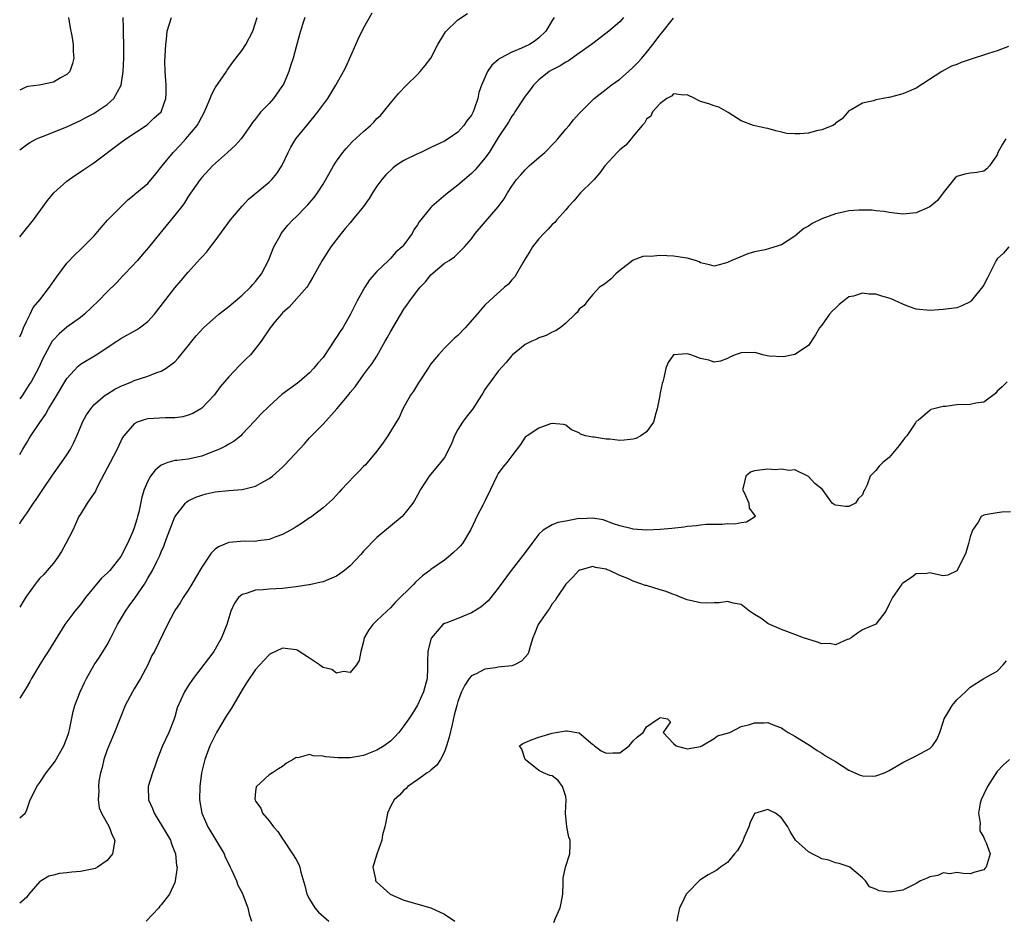
# Model space of a CAD drawing. Units: inches. Extents: x 2550000 to 2553000, y 1551000 to 1554000.
# Drawn here: x 2550000 to 2550146, y 1552747 to 1552881 of the extents above; entities that cross this region are included whole.
import ezdxf

# ---------------------------------------------------------------- set-up
doc = ezdxf.new("R2010")
doc.units = ezdxf.units.IN
doc.header["$MEASUREMENT"] = 0
doc.layers.add('LD25501551_2ft', color=21, linetype='Continuous')

msp = doc.modelspace()

# ---------------------------------------------------------------- linework, layer by layer
at = {"layer": 'LD25501551_2ft'}
for points, elevation in [([(2550000, 1552816.19), (2550000.45, 1552817), (2550001, 1552817.91), (2550001.43, 1552818.57), (2550001.67, 1552819), (2550002.97, 1552820.97), (2550003.84, 1552822.16), (2550004.28, 1552823), (2550005, 1552824.16), (2550007, 1552827.46), (2550008.67, 1552829.33), (2550009, 1552829.58), (2550011.32, 1552831), (2550014.39, 1552833), (2550015, 1552833.42), (2550017.31, 1552834.69), (2550017.78, 1552835), (2550019, 1552835.94), (2550019.98, 1552837), (2550023, 1552840.91), (2550023.97, 1552842.03), (2550025, 1552843.26), (2550026.79, 1552845.21), (2550027, 1552845.49), (2550027.75, 1552846.25), (2550028.28, 1552847), (2550029, 1552847.91), (2550031.27, 1552851), (2550032.98, 1552853.02), (2550033.95, 1552854.05), (2550037, 1552856.59), (2550037.42, 1552857), (2550038.12, 1552857.88), (2550038.89, 1552859), (2550039, 1552859.2), (2550039.83, 1552861), (2550040.24, 1552861.76), (2550040.97, 1552863), (2550042.57, 1552865), (2550042.77, 1552865.23), (2550043.69, 1552866.31), (2550044.25, 1552867), (2550045.69, 1552869), (2550046.91, 1552871), (2550048.04, 1552873), (2550048.36, 1552873.64), (2550049.88, 1552877), (2550050.21, 1552877.79), (2550051, 1552879.44), (2550052.29, 1552881.71)], 7222), ([(2550000, 1552805.95), (2550000.09, 1552806.09), (2550000.7, 1552807), (2550001, 1552807.41), (2550002.07, 1552809), (2550002.46, 1552809.54), (2550003.42, 1552811), (2550004.87, 1552813.13), (2550006.21, 1552815), (2550007, 1552816.16), (2550007.53, 1552817), (2550008.02, 1552817.98), (2550008.49, 1552819), (2550009, 1552820.26), (2550009.32, 1552821), (2550009.91, 1552822.09), (2550010.53, 1552823), (2550011, 1552823.55), (2550012.7, 1552825), (2550012.87, 1552825.13), (2550014.12, 1552825.88), (2550015, 1552826.32), (2550016.65, 1552827), (2550017, 1552827.16), (2550019, 1552827.81), (2550020.35, 1552828.35), (2550021, 1552828.56), (2550021.74, 1552829), (2550023, 1552829.96), (2550023.53, 1552830.47), (2550025, 1552832.3), (2550025.54, 1552833), (2550026.19, 1552833.81), (2550027.25, 1552835), (2550029.52, 1552837), (2550031, 1552838.15), (2550033, 1552839.85), (2550034.22, 1552841), (2550034.57, 1552841.43), (2550035, 1552841.88), (2550035.88, 1552843), (2550036.92, 1552845), (2550037.72, 1552847), (2550038.62, 1552848.62), (2550038.81, 1552849), (2550039, 1552849.25), (2550039.8, 1552850.2), (2550040.54, 1552851), (2550041, 1552851.45), (2550042.5, 1552853), (2550042.76, 1552853.24), (2550043, 1552853.55), (2550043.67, 1552854.33), (2550044.18, 1552855), (2550045, 1552856.28), (2550045.43, 1552857), (2550046.54, 1552859), (2550047, 1552859.71), (2550047.91, 1552861), (2550048.41, 1552861.59), (2550049.39, 1552862.61), (2550051, 1552864.11), (2550052.02, 1552865), (2550052.51, 1552865.49), (2550053, 1552866.02), (2550053.51, 1552866.49), (2550053.96, 1552867), (2550055, 1552868.32), (2550056.23, 1552869.77), (2550057.4, 1552871), (2550059, 1552872.54), (2550059.43, 1552873), (2550060.13, 1552873.87), (2550060.98, 1552875), (2550062.05, 1552877), (2550063, 1552878.65), (2550063.14, 1552878.86), (2550065, 1552880.67), (2550066.42, 1552881.58)], 7220), ([(2550007.25, 1552881), (2550007.47, 1552879.47), (2550007.73, 1552878.27), (2550007.94, 1552877), (2550007.95, 1552875.95), (2550008.01, 1552875), (2550007.82, 1552874.18), (2550007.43, 1552873), (2550007, 1552872.57), (2550006.07, 1552872.07), (2550005, 1552871.44), (2550002.87, 1552871), (2550001.23, 1552870.77), (2550001, 1552870.72), (2550000, 1552870.25)], 7232), ([(2550000, 1552861.38), (2550001, 1552862.14), (2550001.51, 1552862.49), (2550002.5, 1552863), (2550003, 1552863.24), (2550003.37, 1552863.37), (2550007, 1552864.79), (2550008.5, 1552865.5), (2550009, 1552865.73), (2550009.82, 1552866.18), (2550011, 1552866.79), (2550011.33, 1552867), (2550013, 1552868.11), (2550013.95, 1552869), (2550015.03, 1552870.97), (2550015.37, 1552873), (2550015.45, 1552875), (2550015.45, 1552875.45), (2550015.44, 1552877), (2550015.38, 1552878.62), (2550015.38, 1552879), (2550015.41, 1552879.41), (2550015.37, 1552881)], 7230), ([(2550000, 1552848.51), (2550000.41, 1552849), (2550002.04, 1552851), (2550004.11, 1552853.89), (2550005.05, 1552855), (2550007, 1552856.72), (2550007.35, 1552857), (2550008.31, 1552857.69), (2550009, 1552858.11), (2550009.51, 1552858.49), (2550011, 1552859.48), (2550015, 1552862.48), (2550015.73, 1552863), (2550018.9, 1552865.1), (2550019.92, 1552866.08), (2550020.98, 1552867), (2550021.7, 1552869), (2550021.72, 1552869.72), (2550021.72, 1552871), (2550021.69, 1552871.69), (2550021.57, 1552873), (2550021.53, 1552874.47), (2550021.68, 1552877), (2550021.76, 1552877.76), (2550021.9, 1552879), (2550022.51, 1552881)], 7228), ([(2550000, 1552833.65), (2550000.3, 1552834.3), (2550000.57, 1552835), (2550001, 1552835.95), (2550001.55, 1552837), (2550002, 1552838), (2550003, 1552839.14), (2550004.41, 1552841), (2550005.47, 1552842.53), (2550007, 1552844.56), (2550008.17, 1552845.83), (2550009, 1552846.63), (2550009.43, 1552847), (2550011, 1552848.6), (2550011.36, 1552849), (2550012.11, 1552849.89), (2550013.04, 1552850.96), (2550015.03, 1552853), (2550016.04, 1552853.96), (2550017, 1552854.7), (2550017.15, 1552854.85), (2550019, 1552856.41), (2550020.18, 1552857.82), (2550021.11, 1552859), (2550022.77, 1552861), (2550023.86, 1552862.14), (2550024.64, 1552863), (2550026.32, 1552865), (2550026.58, 1552865.42), (2550027, 1552866.3), (2550027.27, 1552866.73), (2550027.69, 1552867.69), (2550028.24, 1552869), (2550028.45, 1552869.55), (2550029, 1552870.56), (2550030.69, 1552873), (2550030.8, 1552873.2), (2550031.61, 1552874.39), (2550033, 1552876.18), (2550033.53, 1552877), (2550034.57, 1552879), (2550035, 1552880.21), (2550035.21, 1552881)], 7226), ([(2550042.3, 1552881), (2550041.95, 1552879.95), (2550041.51, 1552878.49), (2550041, 1552876.64), (2550040.58, 1552875), (2550040.18, 1552873.82), (2550039.93, 1552873), (2550039.06, 1552871), (2550039, 1552870.91), (2550037.64, 1552869), (2550037, 1552868.28), (2550035.79, 1552867), (2550035.42, 1552866.58), (2550035, 1552866), (2550034.55, 1552865.45), (2550034.25, 1552865), (2550032.84, 1552863), (2550031.97, 1552862.03), (2550030.85, 1552861), (2550028.6, 1552859), (2550027, 1552857.27), (2550026.78, 1552857), (2550025, 1552854.45), (2550024.45, 1552853.55), (2550024.04, 1552853), (2550023, 1552851.69), (2550020.78, 1552849), (2550019.1, 1552846.9), (2550018.18, 1552845.82), (2550017.46, 1552845), (2550015.6, 1552843), (2550015.32, 1552842.68), (2550014.34, 1552841.66), (2550013, 1552840.35), (2550011.67, 1552839), (2550009.6, 1552837), (2550009, 1552836.51), (2550007, 1552835.07), (2550005.88, 1552834.12), (2550005, 1552833.23), (2550004.84, 1552833), (2550003.72, 1552831), (2550003.47, 1552830.53), (2550002.77, 1552829), (2550001.69, 1552827), (2550001.43, 1552826.57), (2550000.4, 1552825), (2550000, 1552824.44)], 7224), ([(2550079.27, 1552881), (2550079, 1552880.57), (2550078.05, 1552879), (2550077, 1552877.99), (2550076.46, 1552877.54), (2550075.6, 1552877), (2550075, 1552876.7), (2550074.45, 1552876.45), (2550073, 1552875.85), (2550071.34, 1552875), (2550071.13, 1552874.87), (2550071, 1552874.73), (2550070.06, 1552873.94), (2550069.38, 1552873), (2550068.49, 1552871), (2550068.1, 1552869.9), (2550067.94, 1552869), (2550067.43, 1552867.43), (2550067.26, 1552867), (2550067, 1552866.51), (2550066.31, 1552865.69), (2550065.86, 1552865), (2550065, 1552864.02), (2550063.58, 1552863), (2550063, 1552862.65), (2550061, 1552861.72), (2550059.51, 1552861), (2550059, 1552860.78), (2550057, 1552859.8), (2550055.76, 1552859), (2550055.33, 1552858.67), (2550054.3, 1552857.7), (2550053.7, 1552857), (2550053, 1552856.02), (2550052.33, 1552855), (2550051.82, 1552854.18), (2550050.99, 1552853), (2550049.39, 1552851), (2550049, 1552850.56), (2550048.3, 1552849.7), (2550047.67, 1552849), (2550046.15, 1552847), (2550044.88, 1552845), (2550043.49, 1552842.51), (2550043, 1552841.68), (2550042.76, 1552841.24), (2550042.57, 1552841), (2550039.96, 1552838.04), (2550039, 1552837.2), (2550038.82, 1552837), (2550037.91, 1552835.91), (2550037.16, 1552835), (2550035.81, 1552833), (2550035, 1552831.93), (2550034.26, 1552831), (2550033.61, 1552830.39), (2550033, 1552829.79), (2550032.59, 1552829.4), (2550031, 1552827.75), (2550029.76, 1552826.24), (2550028.86, 1552825), (2550027, 1552823.08), (2550026.88, 1552823), (2550025.69, 1552822.31), (2550025, 1552822.02), (2550024.19, 1552821.81), (2550023, 1552821.64), (2550021.64, 1552821.64), (2550019, 1552821.49), (2550018.6, 1552821.4), (2550017.45, 1552821), (2550017, 1552820.78), (2550015.44, 1552819), (2550015.27, 1552818.73), (2550014.46, 1552817), (2550013.44, 1552815), (2550011.65, 1552811.65), (2550011.32, 1552811), (2550011.23, 1552810.77), (2550010.03, 1552809), (2550009, 1552807.38), (2550008.78, 1552807), (2550008.21, 1552805.79), (2550007.88, 1552805), (2550006.86, 1552803), (2550006.19, 1552801.81), (2550005.68, 1552801), (2550005, 1552800.1), (2550004.1, 1552799), (2550003.58, 1552798.42), (2550003, 1552797.86), (2550002.61, 1552797.39), (2550002.3, 1552797), (2550001, 1552795.19), (2550000.65, 1552794.65), (2550000, 1552793.58)], 7218), ([(2550089.56, 1552881), (2550089, 1552880.38), (2550087.39, 1552879), (2550085, 1552877.15), (2550084.83, 1552877), (2550083, 1552875.7), (2550081.4, 1552874.6), (2550081, 1552874.4), (2550080.15, 1552873.85), (2550079, 1552873.27), (2550078.52, 1552873), (2550077, 1552871.75), (2550076.2, 1552871), (2550075.71, 1552870.29), (2550075, 1552869.33), (2550073.47, 1552867), (2550073.28, 1552866.72), (2550073, 1552866.37), (2550072.5, 1552865.5), (2550071, 1552863.21), (2550069.65, 1552861), (2550069, 1552860.13), (2550068.06, 1552859), (2550067.57, 1552858.43), (2550067, 1552857.87), (2550065.96, 1552857), (2550065, 1552856.15), (2550063.22, 1552854.78), (2550061.15, 1552853), (2550061, 1552852.85), (2550059.28, 1552850.72), (2550059, 1552850.25), (2550058.47, 1552849.53), (2550058.21, 1552849), (2550057, 1552847.3), (2550056.72, 1552847), (2550055.81, 1552846.19), (2550055, 1552845.27), (2550054.71, 1552845), (2550053, 1552843.36), (2550051.91, 1552842.09), (2550051.19, 1552841), (2550051, 1552840.68), (2550050.08, 1552839), (2550049.05, 1552837), (2550047.93, 1552835), (2550047.54, 1552834.46), (2550047, 1552833.61), (2550046.75, 1552833.25), (2550046.61, 1552833), (2550045.87, 1552831.87), (2550045, 1552830.57), (2550044.25, 1552829.76), (2550043.61, 1552829), (2550043, 1552828.31), (2550041.46, 1552827), (2550041.2, 1552826.8), (2550038.91, 1552825.09), (2550037, 1552823.4), (2550035.79, 1552822.21), (2550034.84, 1552821.16), (2550033, 1552819.21), (2550032.78, 1552819), (2550031.8, 1552818.2), (2550031, 1552817.76), (2550030.55, 1552817.45), (2550029.63, 1552817), (2550029, 1552816.73), (2550028.59, 1552816.59), (2550027, 1552815.97), (2550025, 1552815.54), (2550023.32, 1552815.32), (2550023, 1552815.3), (2550021.97, 1552815), (2550021, 1552814.63), (2550020.09, 1552813.91), (2550019.41, 1552813), (2550019, 1552812.26), (2550018.44, 1552811), (2550018.1, 1552809.9), (2550017.68, 1552807.68), (2550017.5, 1552807), (2550017.37, 1552806.63), (2550017, 1552805.34), (2550016.8, 1552804.8), (2550016, 1552803), (2550015, 1552801.08), (2550013.35, 1552799), (2550013, 1552798.59), (2550012.15, 1552797.85), (2550009.77, 1552795), (2550009, 1552793.98), (2550008.17, 1552793), (2550007, 1552791.4), (2550006.72, 1552791), (2550004.21, 1552787), (2550003.73, 1552786.27), (2550003, 1552785.07), (2550001.77, 1552783), (2550001.51, 1552782.49), (2550001, 1552781.64), (2550000, 1552780.09)], 7216), ([(2550000, 1552762.34), (2550000.81, 1552763), (2550001, 1552763.37), (2550001.57, 1552765), (2550002.07, 1552765.93), (2550002.56, 1552767), (2550003, 1552767.58), (2550003.92, 1552769), (2550005, 1552770.41), (2550005.25, 1552770.75), (2550006.57, 1552773), (2550007, 1552774.14), (2550007.28, 1552775), (2550007.37, 1552775.37), (2550007.91, 1552778.09), (2550008.19, 1552779), (2550008.95, 1552781), (2550009.6, 1552782.4), (2550009.92, 1552783), (2550011.07, 1552785), (2550011.84, 1552786.16), (2550013, 1552787.97), (2550013.54, 1552789), (2550014.53, 1552791), (2550015.71, 1552793), (2550016.23, 1552793.77), (2550017.09, 1552794.91), (2550018.5, 1552797), (2550018.69, 1552797.31), (2550019, 1552797.86), (2550019.69, 1552799), (2550020.35, 1552800.35), (2550020.79, 1552801.21), (2550021, 1552801.8), (2550021.37, 1552802.63), (2550021.76, 1552803.76), (2550023, 1552806.99), (2550024.59, 1552809), (2550024.8, 1552809.2), (2550025, 1552809.33), (2550026.11, 1552809.89), (2550027, 1552810.2), (2550027.64, 1552810.36), (2550029, 1552810.65), (2550031, 1552810.85), (2550033, 1552811.02), (2550035, 1552811.52), (2550036.23, 1552812.23), (2550037, 1552812.63), (2550037.49, 1552813), (2550039, 1552814.35), (2550039.33, 1552814.67), (2550042.23, 1552817.77), (2550043, 1552818.69), (2550043.29, 1552819), (2550045, 1552820.71), (2550047.04, 1552822.96), (2550048.85, 1552825.15), (2550049, 1552825.38), (2550049.74, 1552826.26), (2550051, 1552828.02), (2550051.74, 1552829), (2550052.31, 1552829.69), (2550053, 1552830.79), (2550054.21, 1552833), (2550054.5, 1552833.5), (2550055, 1552834.42), (2550055.84, 1552835.84), (2550057, 1552837.75), (2550057.52, 1552838.48), (2550057.86, 1552839), (2550059, 1552840.53), (2550059.4, 1552841), (2550060.18, 1552841.82), (2550061, 1552842.86), (2550063, 1552844.57), (2550063.69, 1552845), (2550064.48, 1552845.52), (2550065.51, 1552846.49), (2550066, 1552847), (2550067, 1552848.21), (2550067.55, 1552849), (2550071, 1552852.93), (2550071.86, 1552854.14), (2550072.35, 1552855), (2550073, 1552855.98), (2550073.7, 1552857), (2550074.33, 1552857.67), (2550075, 1552858.44), (2550075.57, 1552859), (2550077, 1552860.23), (2550077.88, 1552861), (2550079.45, 1552862.55), (2550079.84, 1552863), (2550081, 1552864.44), (2550081.49, 1552865), (2550082.17, 1552865.83), (2550083, 1552866.76), (2550085.2, 1552869), (2550087, 1552870.4), (2550087.75, 1552871), (2550089, 1552871.88), (2550090.32, 1552873), (2550091, 1552873.63), (2550091.68, 1552874.32), (2550092.29, 1552875), (2550093, 1552875.83), (2550093.94, 1552877), (2550095, 1552878.45), (2550095.26, 1552878.74), (2550097, 1552880.93)], 7214), ([(2550146.7, 1552876.7), (2550145, 1552876.05), (2550143.69, 1552875.69), (2550141, 1552874.8), (2550139.67, 1552874.33), (2550139, 1552874.03), (2550138.23, 1552873.77), (2550136.79, 1552873), (2550133, 1552870.54), (2550131.93, 1552870.07), (2550131, 1552869.67), (2550129.18, 1552869.18), (2550129, 1552869.14), (2550128.86, 1552869.14), (2550128.09, 1552869), (2550127, 1552868.79), (2550126.64, 1552868.64), (2550125, 1552868.32), (2550123.33, 1552867.33), (2550123, 1552867.15), (2550122, 1552866), (2550121, 1552865.35), (2550120.85, 1552865.15), (2550120.62, 1552865), (2550119, 1552864.35), (2550118.21, 1552864.21), (2550117, 1552863.88), (2550115.74, 1552863.74), (2550115, 1552863.74), (2550113.81, 1552863.81), (2550113, 1552864.03), (2550112.19, 1552864.19), (2550111, 1552864.57), (2550110.62, 1552864.62), (2550108.87, 1552865), (2550107, 1552865.68), (2550105.1, 1552866.9), (2550103.72, 1552867.72), (2550103, 1552867.91), (2550102.21, 1552868.21), (2550101, 1552868.55), (2550100.68, 1552868.68), (2550100.17, 1552869), (2550099, 1552869.54), (2550098.51, 1552869.49), (2550097, 1552869.68), (2550096.67, 1552869.34), (2550095.98, 1552869), (2550095, 1552868.25), (2550093.89, 1552867), (2550093.62, 1552866.38), (2550093, 1552865.92), (2550092.67, 1552865.33), (2550092.36, 1552865), (2550091, 1552863.41), (2550090.69, 1552863), (2550089.92, 1552862.09), (2550089, 1552861.4), (2550088.81, 1552861.19), (2550088.61, 1552861), (2550086.82, 1552859), (2550086.04, 1552857.96), (2550085.21, 1552857), (2550085, 1552856.77), (2550083.19, 1552855), (2550082.18, 1552853.82), (2550081.39, 1552853), (2550081, 1552852.51), (2550079.7, 1552851), (2550079.39, 1552850.61), (2550079, 1552850.32), (2550078.4, 1552849.6), (2550077.77, 1552849), (2550077, 1552848.2), (2550076.07, 1552847), (2550075.69, 1552846.31), (2550075, 1552845.24), (2550074.63, 1552844.63), (2550073.72, 1552843), (2550073.43, 1552842.57), (2550073, 1552842.12), (2550072.51, 1552841.49), (2550071.92, 1552841), (2550069.7, 1552839), (2550069, 1552838.34), (2550068.37, 1552837.63), (2550067.87, 1552837), (2550066.09, 1552835), (2550065, 1552833.88), (2550064.52, 1552833.48), (2550063, 1552831.98), (2550062.13, 1552831), (2550061, 1552829.63), (2550060.73, 1552829.27), (2550060.58, 1552829), (2550059.28, 1552827), (2550059.18, 1552826.82), (2550059, 1552826.58), (2550058.41, 1552825.59), (2550057.98, 1552825), (2550056.83, 1552823), (2550056.28, 1552821.72), (2550055.87, 1552821), (2550054.62, 1552819), (2550053.98, 1552818.02), (2550053, 1552816.72), (2550051.3, 1552814.7), (2550051, 1552814.42), (2550050.31, 1552813.69), (2550049.61, 1552813), (2550047.73, 1552811), (2550047.4, 1552810.6), (2550047, 1552810.16), (2550046.43, 1552809.57), (2550045, 1552808.29), (2550043.13, 1552806.88), (2550043, 1552806.8), (2550041.94, 1552806.06), (2550041, 1552805.47), (2550040.7, 1552805.3), (2550039, 1552804.35), (2550037.98, 1552803.98), (2550037, 1552803.61), (2550035.39, 1552803.39), (2550035, 1552803.32), (2550033.34, 1552803.34), (2550031, 1552803.16), (2550029.5, 1552802.5), (2550029, 1552802.17), (2550028.4, 1552801.6), (2550028.02, 1552801), (2550027, 1552799.5), (2550026.1, 1552797.9), (2550025.54, 1552797), (2550025, 1552796.07), (2550024.25, 1552795), (2550023.81, 1552794.19), (2550023, 1552793.06), (2550022.9, 1552792.9), (2550021.92, 1552791), (2550019.99, 1552787), (2550019.61, 1552786.39), (2550019.01, 1552785), (2550017.92, 1552783), (2550017, 1552781.46), (2550016.71, 1552781), (2550015.66, 1552779), (2550014.9, 1552777.1), (2550014.08, 1552775), (2550013.23, 1552773), (2550013, 1552772.41), (2550012.5, 1552771), (2550012.22, 1552769.78), (2550011.99, 1552769), (2550011.76, 1552767.76), (2550011.68, 1552767), (2550011.73, 1552766.27), (2550011.62, 1552765), (2550011.8, 1552763.8), (2550012.13, 1552763), (2550013.26, 1552761), (2550013.74, 1552759.74), (2550014.1, 1552759), (2550013.78, 1552757), (2550013, 1552756.03), (2550011.56, 1552755), (2550011.18, 1552754.82), (2550011, 1552754.77), (2550009, 1552754.39), (2550007.71, 1552754.29), (2550007, 1552754.17), (2550005.92, 1552754.08), (2550005, 1552753.83), (2550004.33, 1552753.67), (2550003.18, 1552753), (2550003, 1552752.87), (2550001.36, 1552751), (2550001, 1552750.54), (2550000, 1552749.66)], 7212), ([(2550146.26, 1552863), (2550145.78, 1552862.22), (2550145.12, 1552861), (2550145, 1552860.66), (2550143.86, 1552859), (2550143.45, 1552858.55), (2550143, 1552858.24), (2550141.96, 1552858.04), (2550141, 1552857.95), (2550140.21, 1552857.79), (2550139, 1552857.41), (2550138.77, 1552857.23), (2550137, 1552855.03), (2550136.14, 1552853.86), (2550135, 1552852.93), (2550133, 1552852.04), (2550131, 1552851.84), (2550129, 1552852.07), (2550128.24, 1552852.24), (2550127, 1552852.35), (2550126.45, 1552852.45), (2550125, 1552852.44), (2550124.46, 1552852.46), (2550123, 1552852.32), (2550122.16, 1552852.16), (2550121, 1552851.9), (2550119, 1552851.14), (2550117.56, 1552850.44), (2550117, 1552850.05), (2550116.3, 1552849.7), (2550115, 1552848.58), (2550113, 1552847.32), (2550111.23, 1552846.77), (2550110.57, 1552846.57), (2550109, 1552846.25), (2550108.01, 1552845.99), (2550105.62, 1552845), (2550105, 1552844.67), (2550104.52, 1552844.52), (2550103, 1552844.15), (2550102.33, 1552844.33), (2550101, 1552844.63), (2550100.79, 1552844.79), (2550100.24, 1552845), (2550099, 1552845.34), (2550098.65, 1552845.35), (2550097, 1552845.64), (2550095, 1552845.72), (2550093.58, 1552845.58), (2550093, 1552845.63), (2550092.44, 1552845.56), (2550091, 1552845.03), (2550089, 1552843.48), (2550088.41, 1552843), (2550087.72, 1552842.28), (2550087, 1552841.68), (2550086.62, 1552841.38), (2550086.01, 1552841), (2550085, 1552839.94), (2550084.22, 1552839), (2550083.72, 1552838.28), (2550083, 1552837.75), (2550082.72, 1552837.28), (2550082.39, 1552837), (2550081, 1552835.69), (2550080.18, 1552835), (2550079.47, 1552834.53), (2550079, 1552834.33), (2550078.12, 1552833.88), (2550077, 1552833.5), (2550076.69, 1552833.31), (2550075.97, 1552833), (2550075, 1552832.51), (2550073.09, 1552831), (2550073, 1552830.91), (2550072.14, 1552829.86), (2550071, 1552828.56), (2550069.84, 1552827), (2550069.48, 1552826.52), (2550069, 1552825.83), (2550068.68, 1552825.32), (2550068.5, 1552825), (2550067.22, 1552823), (2550066.24, 1552821.76), (2550065.67, 1552821), (2550065, 1552819.93), (2550064.49, 1552819), (2550064.08, 1552817.92), (2550063.64, 1552817), (2550063, 1552815.76), (2550062.43, 1552815), (2550060.73, 1552813), (2550059.45, 1552811), (2550059, 1552810.19), (2550058.59, 1552809.41), (2550058.31, 1552809), (2550057, 1552807.3), (2550056.73, 1552807), (2550055, 1552805.59), (2550053, 1552803.89), (2550051, 1552801.86), (2550050.6, 1552801.4), (2550049, 1552799.71), (2550048.18, 1552799), (2550047.51, 1552798.49), (2550047, 1552798.16), (2550045, 1552797.33), (2550044.74, 1552797.26), (2550043, 1552796.88), (2550042.88, 1552796.88), (2550041, 1552796.57), (2550040.55, 1552796.55), (2550039, 1552796.34), (2550037, 1552796.22), (2550036.12, 1552796.12), (2550035, 1552796.1), (2550033.61, 1552795.61), (2550033, 1552795.47), (2550032.46, 1552795), (2550031.84, 1552794.16), (2550031.32, 1552793), (2550031, 1552791.99), (2550030.74, 1552791), (2550029.95, 1552789), (2550029, 1552787.34), (2550028.79, 1552787), (2550028.03, 1552785.97), (2550025.71, 1552783), (2550025, 1552781.93), (2550024.44, 1552781), (2550023.37, 1552778.63), (2550023, 1552777.33), (2550022.85, 1552776.85), (2550022.1, 1552775), (2550021.18, 1552773), (2550021, 1552772.52), (2550020.38, 1552771), (2550020.04, 1552769.96), (2550019.68, 1552769), (2550019.08, 1552767), (2550019.11, 1552765), (2550019.71, 1552763.71), (2550019.95, 1552763), (2550021.19, 1552761), (2550022.35, 1552759), (2550022.5, 1552758.5), (2550023.13, 1552757), (2550023.28, 1552755.28), (2550023.34, 1552755), (2550023.33, 1552754.67), (2550023.07, 1552753), (2550023, 1552752.73), (2550022.2, 1552751), (2550021, 1552749.45), (2550020.79, 1552749.21), (2550020.63, 1552749), (2550018.78, 1552747)], 7210), ([(2550146.71, 1552847), (2550145.94, 1552846.06), (2550145, 1552845.22), (2550144.87, 1552845), (2550143.57, 1552842.43), (2550143, 1552841.38), (2550142.86, 1552841.14), (2550141.12, 1552839), (2550141, 1552838.87), (2550139.75, 1552838.25), (2550139, 1552837.98), (2550137, 1552837.7), (2550136.33, 1552837.67), (2550135, 1552837.55), (2550133, 1552837.75), (2550131.84, 1552838.16), (2550131, 1552838.51), (2550129.29, 1552839.29), (2550127.75, 1552839.75), (2550127, 1552839.96), (2550125.98, 1552839.98), (2550125, 1552840.14), (2550123.71, 1552839.71), (2550123, 1552839.58), (2550122.27, 1552839), (2550121.54, 1552838.46), (2550121, 1552837.89), (2550120.54, 1552837.46), (2550120.11, 1552837), (2550119, 1552835.38), (2550118.66, 1552835), (2550118.04, 1552833.96), (2550117, 1552832.36), (2550115, 1552831.03), (2550113.31, 1552830.69), (2550111.19, 1552830.81), (2550110.86, 1552830.86), (2550110.25, 1552831), (2550109.27, 1552831.27), (2550109, 1552831.31), (2550107, 1552831.3), (2550106.12, 1552831), (2550105.34, 1552830.66), (2550105, 1552830.44), (2550103.95, 1552830.05), (2550103, 1552829.9), (2550102.21, 1552830.21), (2550101, 1552830.46), (2550099.55, 1552831), (2550099, 1552831.15), (2550097, 1552831), (2550096.17, 1552829.83), (2550095.87, 1552829), (2550095.57, 1552827.57), (2550095.39, 1552827), (2550095.28, 1552826.72), (2550095, 1552825.36), (2550094.94, 1552825.06), (2550094.94, 1552824.94), (2550094.58, 1552823), (2550094.36, 1552822.36), (2550094.01, 1552821), (2550093, 1552819.58), (2550092.14, 1552819), (2550091.42, 1552818.58), (2550091, 1552818.49), (2550089.66, 1552818.34), (2550089, 1552818.31), (2550087.53, 1552818.47), (2550087, 1552818.5), (2550085.21, 1552818.79), (2550085, 1552818.8), (2550083.94, 1552819), (2550083.21, 1552819.2), (2550083, 1552819.4), (2550081.85, 1552819.85), (2550081, 1552820.57), (2550080.66, 1552820.66), (2550079, 1552820.81), (2550078.76, 1552820.76), (2550077, 1552820.1), (2550075.28, 1552819), (2550075.12, 1552818.88), (2550075, 1552818.76), (2550074.3, 1552817.7), (2550073, 1552816.03), (2550072.26, 1552815), (2550071.66, 1552814.34), (2550071, 1552813.39), (2550070.8, 1552813), (2550069.86, 1552811), (2550069, 1552809.28), (2550068.92, 1552809.08), (2550068.71, 1552808.71), (2550067.82, 1552807), (2550067.55, 1552806.45), (2550066.93, 1552805.07), (2550065.67, 1552803), (2550065.36, 1552802.64), (2550065, 1552802.28), (2550064.34, 1552801.66), (2550063.57, 1552801), (2550063, 1552800.56), (2550061, 1552799.14), (2550060.83, 1552799), (2550059.77, 1552798.23), (2550058.7, 1552797.3), (2550058.45, 1552797), (2550055.72, 1552794.28), (2550055, 1552793.48), (2550054.44, 1552793), (2550053, 1552791.58), (2550052.36, 1552791), (2550051.8, 1552790.2), (2550051.11, 1552789), (2550051, 1552788.47), (2550050.58, 1552787), (2550050.34, 1552785.66), (2550049.97, 1552785), (2550049, 1552783.88), (2550048.05, 1552784.05), (2550047, 1552783.79), (2550046.31, 1552784.31), (2550045, 1552784.63), (2550044.79, 1552784.79), (2550044.46, 1552785), (2550043, 1552786.01), (2550041.18, 1552787.18), (2550041, 1552787.25), (2550039, 1552787.48), (2550037.96, 1552787), (2550037.32, 1552786.68), (2550037, 1552786.49), (2550036.27, 1552785.73), (2550035, 1552784.34), (2550033.66, 1552782.34), (2550033, 1552781.3), (2550031.41, 1552778.59), (2550030.61, 1552777.39), (2550029.17, 1552775), (2550028.22, 1552773), (2550027.48, 1552771), (2550026.99, 1552769), (2550026.71, 1552767), (2550026.69, 1552765), (2550027.04, 1552763), (2550027.92, 1552761), (2550030.33, 1552757), (2550030.5, 1552756.5), (2550031, 1552755.44), (2550031.24, 1552755), (2550031.48, 1552754.52), (2550032.14, 1552753), (2550032.36, 1552752.36), (2550033, 1552751.2), (2550033.16, 1552750.84), (2550033.84, 1552749), (2550034.06, 1552748.06), (2550034.41, 1552747)], 7208), ([(2550146.46, 1552827), (2550145.75, 1552826.25), (2550145, 1552825.58), (2550144.74, 1552825.26), (2550143, 1552823.98), (2550141.83, 1552823.83), (2550141, 1552823.61), (2550139, 1552823.59), (2550137.35, 1552823.35), (2550137, 1552823.34), (2550135.62, 1552823), (2550135.14, 1552822.86), (2550135, 1552822.75), (2550133.32, 1552821.32), (2550133, 1552821.08), (2550132.89, 1552820.89), (2550131.59, 1552819), (2550131.31, 1552818.69), (2550131, 1552818.28), (2550130.47, 1552817.53), (2550129, 1552815.75), (2550128.04, 1552815), (2550127.51, 1552814.49), (2550127, 1552813.83), (2550126.15, 1552813), (2550125.72, 1552811.72), (2550125.35, 1552811), (2550125.2, 1552810.8), (2550125, 1552810.24), (2550124.38, 1552809.62), (2550123.99, 1552809), (2550123, 1552808.5), (2550122.48, 1552808.48), (2550121, 1552808.72), (2550120.8, 1552808.8), (2550120.52, 1552809), (2550119.08, 1552811), (2550117.93, 1552811.93), (2550117, 1552812.93), (2550116.9, 1552813), (2550115, 1552813.93), (2550114.14, 1552813.86), (2550113, 1552814.02), (2550112.07, 1552813.93), (2550111, 1552814.04), (2550109, 1552813.8), (2550108.42, 1552813.59), (2550107.7, 1552813), (2550107.33, 1552811.33), (2550107.22, 1552811), (2550107.5, 1552810.5), (2550108.17, 1552809), (2550108.23, 1552808.23), (2550109, 1552807.21), (2550109.08, 1552807.08), (2550109.11, 1552807), (2550109, 1552806.9), (2550107.81, 1552806.19), (2550107, 1552806.09), (2550106.11, 1552805.89), (2550105, 1552805.95), (2550104.18, 1552805.82), (2550103, 1552805.83), (2550101.82, 1552805.82), (2550101, 1552805.72), (2550100.39, 1552805.61), (2550099, 1552805.54), (2550098.55, 1552805.45), (2550096.75, 1552805.25), (2550095, 1552805.07), (2550093, 1552805), (2550091, 1552805.14), (2550090.83, 1552805.17), (2550089, 1552805.63), (2550088.08, 1552805.92), (2550086.53, 1552806.53), (2550085, 1552806.79), (2550083.32, 1552806.68), (2550083, 1552806.7), (2550081, 1552806.33), (2550079.85, 1552806.15), (2550079, 1552805.8), (2550077.63, 1552805), (2550077, 1552804.41), (2550075.95, 1552803), (2550075, 1552801.67), (2550072.9, 1552799), (2550071, 1552796.37), (2550069.91, 1552795), (2550069.48, 1552794.52), (2550068.41, 1552793.59), (2550067, 1552792.72), (2550065, 1552791.9), (2550063.22, 1552791.22), (2550063, 1552791.15), (2550062.78, 1552791), (2550061.07, 1552789), (2550061, 1552788.81), (2550060.55, 1552787), (2550060.48, 1552785.52), (2550060.51, 1552785), (2550060.51, 1552784.51), (2550060.43, 1552783), (2550059.88, 1552781), (2550059, 1552779.02), (2550058.23, 1552777.77), (2550057.72, 1552777), (2550057, 1552775.97), (2550056.26, 1552775), (2550055.65, 1552774.35), (2550055, 1552773.72), (2550054.08, 1552773), (2550053, 1552772.35), (2550051, 1552771.59), (2550049, 1552771.25), (2550047.22, 1552771.22), (2550045.37, 1552771.37), (2550045, 1552771.5), (2550043.51, 1552771.51), (2550043, 1552771.73), (2550041.25, 1552771.25), (2550041, 1552771.27), (2550040.58, 1552771), (2550039.56, 1552770.44), (2550039, 1552769.93), (2550038.39, 1552769.61), (2550037.51, 1552769), (2550037, 1552768.69), (2550035.13, 1552767), (2550035.08, 1552766.92), (2550035, 1552766.25), (2550034.9, 1552765.1), (2550034.91, 1552765), (2550035, 1552764.8), (2550035.78, 1552763.78), (2550036.02, 1552763), (2550037, 1552761.89), (2550037.66, 1552761), (2550038.31, 1552760.31), (2550039.08, 1552759.08), (2550039.12, 1552759), (2550040.48, 1552757), (2550041, 1552756.14), (2550041.4, 1552755.4), (2550041.57, 1552755), (2550041.72, 1552754.28), (2550042.28, 1552752.28), (2550042.58, 1552751), (2550043, 1552750.26), (2550043.78, 1552749), (2550044.34, 1552748.34), (2550045.85, 1552747)], 7206), ([(2550147, 1552807.7), (2550145.68, 1552807.68), (2550145, 1552807.57), (2550143.24, 1552807.24), (2550143, 1552807.21), (2550142.6, 1552807), (2550142.18, 1552806.18), (2550141.32, 1552805), (2550141, 1552804.02), (2550140.77, 1552803), (2550140.37, 1552801.63), (2550140.07, 1552801), (2550139, 1552798.97), (2550137.7, 1552798.3), (2550137, 1552798.24), (2550135.42, 1552798.58), (2550135, 1552798.65), (2550134.57, 1552798.57), (2550133, 1552798.49), (2550132.15, 1552797.85), (2550131, 1552797.15), (2550130.93, 1552797.07), (2550130.84, 1552797), (2550129.48, 1552795), (2550129.3, 1552794.7), (2550129, 1552794.04), (2550128.47, 1552793), (2550127, 1552791.05), (2550126.92, 1552791), (2550125, 1552790.2), (2550124.26, 1552789.74), (2550123.36, 1552789), (2550123, 1552788.83), (2550122.76, 1552788.76), (2550121, 1552788.01), (2550120.16, 1552788.16), (2550119, 1552788.15), (2550118.36, 1552788.36), (2550116.27, 1552789), (2550115, 1552789.52), (2550114.21, 1552789.79), (2550113, 1552790.26), (2550111.3, 1552791), (2550111.1, 1552791.1), (2550111, 1552791.14), (2550109.94, 1552791.94), (2550109, 1552792.48), (2550108.7, 1552792.7), (2550108.26, 1552793), (2550107, 1552793.98), (2550105.85, 1552794.15), (2550105, 1552794.43), (2550103.77, 1552794.23), (2550103, 1552794.23), (2550101.83, 1552794.17), (2550101, 1552794.19), (2550099, 1552794.64), (2550098.12, 1552795), (2550097.34, 1552795.34), (2550097, 1552795.43), (2550095.89, 1552795.89), (2550095, 1552796.14), (2550093, 1552796.76), (2550092.8, 1552796.8), (2550092.31, 1552797), (2550091, 1552797.42), (2550090.19, 1552797.81), (2550089, 1552798.25), (2550087.47, 1552799), (2550087.13, 1552799.13), (2550087, 1552799.2), (2550085.43, 1552799.43), (2550085, 1552799.58), (2550083.08, 1552799.08), (2550083, 1552799.07), (2550082.92, 1552799), (2550082.01, 1552797.99), (2550081, 1552797), (2550079.68, 1552795), (2550079.44, 1552794.56), (2550079, 1552794.05), (2550078.61, 1552793.39), (2550078.31, 1552793), (2550076.93, 1552791), (2550076.36, 1552789.64), (2550076.11, 1552789), (2550075.74, 1552787.74), (2550075.54, 1552787), (2550075.38, 1552786.62), (2550075, 1552786.17), (2550074.45, 1552785.55), (2550073.38, 1552785), (2550073, 1552784.85), (2550071, 1552784.65), (2550070.57, 1552784.57), (2550069, 1552784.4), (2550067.69, 1552783.69), (2550067, 1552783.37), (2550066.69, 1552783), (2550066.01, 1552781.99), (2550065.56, 1552781), (2550065, 1552779.6), (2550064.83, 1552779), (2550064.46, 1552777.54), (2550064.17, 1552776.17), (2550063.71, 1552774.29), (2550063.33, 1552773), (2550063, 1552772.12), (2550062.4, 1552771), (2550061.87, 1552770.13), (2550061, 1552769.38), (2550060.79, 1552769.21), (2550060.44, 1552769), (2550059, 1552767.97), (2550057.57, 1552767), (2550057.31, 1552766.69), (2550057, 1552766.43), (2550056.32, 1552765.68), (2550055.54, 1552765), (2550055, 1552764.02), (2550054.54, 1552763), (2550054.31, 1552761.69), (2550054.15, 1552761), (2550053.82, 1552759.82), (2550053.7, 1552759), (2550052.96, 1552756.96), (2550052.39, 1552755), (2550052.76, 1552753.24), (2550052.8, 1552753), (2550053, 1552752.8), (2550054.97, 1552751), (2550057, 1552750.12), (2550061, 1552749.01), (2550063, 1552748.06), (2550064.53, 1552747)], 7204), ([(2550079.21, 1552746.79), (2550079.47, 1552747.47), (2550080.15, 1552749), (2550080.33, 1552749.67), (2550080.56, 1552751), (2550080.64, 1552752.64), (2550080.63, 1552753.37), (2550080.94, 1552755), (2550081.59, 1552757), (2550081.67, 1552758.33), (2550081.66, 1552759), (2550081.45, 1552759.45), (2550081.16, 1552761), (2550080.98, 1552763), (2550081.07, 1552765), (2550081, 1552765.48), (2550080.54, 1552767), (2550079.88, 1552767.88), (2550079, 1552768.54), (2550078.63, 1552768.62), (2550077.72, 1552769), (2550077, 1552769.35), (2550075, 1552770.99), (2550074.49, 1552772.49), (2550074.15, 1552773), (2550074.66, 1552773.34), (2550075, 1552773.49), (2550076.03, 1552773.97), (2550077, 1552774.28), (2550079, 1552774.87), (2550079.53, 1552775), (2550081, 1552775.23), (2550081.22, 1552775.22), (2550082.64, 1552775), (2550083, 1552774.93), (2550085, 1552773.23), (2550085.14, 1552773.14), (2550085.27, 1552773), (2550086.25, 1552772.25), (2550087, 1552771.91), (2550087.97, 1552771.97), (2550089, 1552771.99), (2550090.41, 1552773), (2550091, 1552773.73), (2550091.65, 1552774.35), (2550092.5, 1552775), (2550093, 1552775.82), (2550094.73, 1552777), (2550094.91, 1552777.09), (2550095, 1552777.2), (2550096.09, 1552777), (2550096.55, 1552776.55), (2550095.46, 1552775), (2550097, 1552773.37), (2550097.38, 1552773), (2550098.67, 1552772.67), (2550099, 1552772.54), (2550101, 1552772.91), (2550101.17, 1552773), (2550103, 1552774.11), (2550103.51, 1552774.49), (2550105.32, 1552775), (2550107, 1552775.88), (2550108.12, 1552776.12), (2550109, 1552776.43), (2550110.42, 1552776.42), (2550111, 1552776.46), (2550112.02, 1552776.02), (2550113, 1552775.7), (2550113.38, 1552775.38), (2550113.98, 1552775), (2550115, 1552774.46), (2550117.3, 1552773), (2550118.32, 1552772.32), (2550119, 1552771.92), (2550119.54, 1552771.54), (2550121, 1552770.68), (2550123, 1552769.42), (2550124.66, 1552768.66), (2550125, 1552768.54), (2550126.5, 1552768.5), (2550127, 1552768.54), (2550128.27, 1552769), (2550129, 1552769.34), (2550131, 1552770.55), (2550133, 1552771.52), (2550135, 1552772.62), (2550135.41, 1552773), (2550136.05, 1552773.95), (2550136.51, 1552775), (2550137, 1552776.51), (2550137.14, 1552777), (2550137.85, 1552778.15), (2550138.31, 1552779), (2550139, 1552779.84), (2550140.29, 1552781), (2550141, 1552781.7), (2550143, 1552782.98), (2550145, 1552784.06), (2550145.89, 1552785), (2550146.39, 1552785.61)], 7202), ([(2550146.83, 1552771), (2550145.88, 1552770.12), (2550145, 1552769.19), (2550144.59, 1552768.59), (2550143.57, 1552767), (2550143, 1552765.84), (2550142.61, 1552765), (2550142.5, 1552764.5), (2550142.25, 1552763), (2550142.46, 1552761.54), (2550142.41, 1552761), (2550142.41, 1552760.41), (2550143, 1552759.44), (2550143.12, 1552759.12), (2550143.19, 1552759), (2550143.36, 1552758.64), (2550143.95, 1552757), (2550143.37, 1552755), (2550143.18, 1552754.82), (2550143, 1552754.61), (2550141.7, 1552754.3), (2550141, 1552754.01), (2550139.94, 1552754.06), (2550139, 1552754.22), (2550137.96, 1552754.04), (2550137, 1552754.16), (2550136.21, 1552753.79), (2550135, 1552753.57), (2550134.61, 1552753.39), (2550133.64, 1552753), (2550133, 1552752.59), (2550132.21, 1552752.21), (2550131, 1552751.6), (2550129.35, 1552751.35), (2550129, 1552751.32), (2550127.49, 1552751.49), (2550127, 1552751.75), (2550126.08, 1552752.08), (2550125.49, 1552753), (2550125, 1552753.44), (2550123.16, 1552755), (2550123.06, 1552755.06), (2550121.58, 1552755.58), (2550121, 1552755.64), (2550120.05, 1552756.05), (2550119, 1552756.23), (2550118.52, 1552756.52), (2550117.56, 1552757), (2550117.2, 1552757.2), (2550117, 1552757.28), (2550115.09, 1552759), (2550114.3, 1552760.3), (2550113.97, 1552761), (2550113, 1552762.35), (2550112.11, 1552763), (2550111.35, 1552763.35), (2550111, 1552763.57), (2550109.02, 1552762.98), (2550109, 1552762.96), (2550108.38, 1552761.62), (2550108.15, 1552761), (2550107.48, 1552759.48), (2550107.21, 1552758.79), (2550107, 1552758.45), (2550106.49, 1552757.51), (2550106.05, 1552757), (2550105, 1552755.72), (2550103.97, 1552755), (2550103.43, 1552754.57), (2550102.14, 1552753.86), (2550100.91, 1552753.09), (2550099, 1552751.16), (2550098.87, 1552751), (2550098.25, 1552749.75), (2550097.89, 1552749), (2550097.58, 1552747.58), (2550097.49, 1552747)], 7200)]:
    msp.add_lwpolyline(points, dxfattribs=dict(at, elevation=elevation))

doc.saveas('drawing.dxf')
